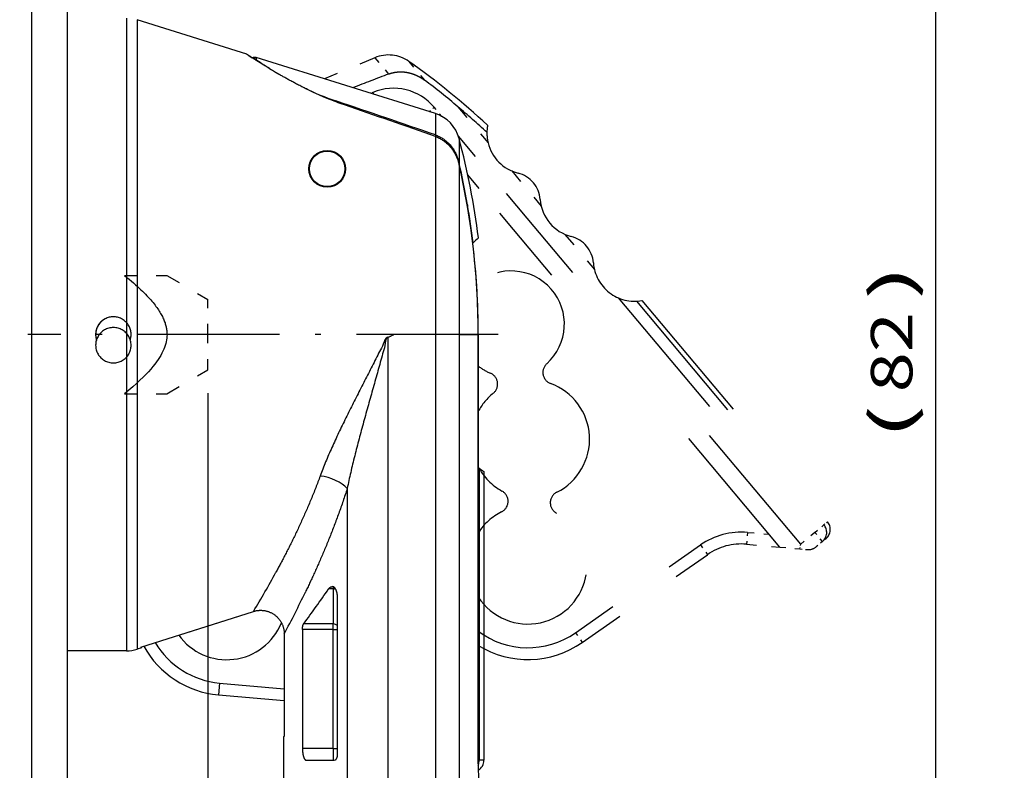
# Model space of a CAD drawing. Extents: x -228 to 723, y 337 to 943.
# Drawn here: x 370 to 453, y 762 to 826 of the extents above; entities that cross this region are included whole.
import ezdxf
from ezdxf.enums import TextEntityAlignment as Align

# ---------------------------------------------------------------- set-up
doc = ezdxf.new("R2010")
doc.units = 0
doc.linetypes.add('DASHDOT', pattern=[18.5, 12, -3, 0.5, -3])
doc.linetypes.add('DASHSPACE', pattern=[30, 12, -18])
doc.layers.get('0').update_dxf_attribs({"linetype": 'CONTINUOUS'})
doc.styles.get("Standard").update_dxf_attribs({"font": 'isocp.shx'})
doc.dimstyles.get("Standard").update_dxf_attribs({"dimtxt": 2.5, "dimasz": 2.5, "dimexe": 1.25, "dimexo": 0.625, "dimtad": 1, "dimcen": 2.5, "dimazin": 3, "dimtfac": 1, "dimtmove": 0, "dimatfit": 3})

# ---------------------------------------------------------------- blocks, each defined once
blk = doc.blocks.new('*D85')
at = {"color": 7}
for p, q in [((373.114009, 838.394019), (466.193354, 838.394019)), ((464.193354, 732.894015), (464.193354, 838.394019)), ((373.114009, 732.894015), (466.193354, 732.894015))]:
    blk.add_line(p, q, dxfattribs=at)
for points in [[(464.710994, 836.462165), (464.193354, 838.394019), (463.675715, 836.462165)], [(463.675715, 734.825867), (464.193354, 732.894015), (464.710994, 734.825867)]]:
    blk.add_lwpolyline(points, dxfattribs=at)
blk.add_text('105.5', height=3, rotation=90.000003, dxfattribs=at).set_placement((462.193354, 759.561023), (462.193354, 774.972552), align=Align.FIT)
blk = doc.blocks.new('*D88')
at = {"color": 6}
for p, q in [((232.349093, 819.395285), (232.349093, 915.932303)), ((492.577876, 887.412055), (492.577876, 915.932303)), ((232.349093, 913.932303), (492.577876, 913.932303))]:
    blk.add_line(p, q, dxfattribs=at)
for points in [[(234.280944, 914.449942), (232.349093, 913.932303), (234.280944, 913.414664)], [(490.646022, 913.414664), (492.577876, 913.932303), (490.646022, 914.449942)]]:
    blk.add_lwpolyline(points, dxfattribs=at)
blk.add_text('110..500', height=3, dxfattribs=at).set_placement((349.954264, 915.932303), (374.972697, 915.932303), align=Align.FIT)
blk = doc.blocks.new('*D89')
at = {"color": 6}
for p, q in [((386.029811, 793.917174), (386.029811, 701.948722)), ((282.349093, 791.895041), (282.349093, 701.948722)), ((282.349093, 703.948722), (386.029811, 703.948722))]:
    blk.add_line(p, q, dxfattribs=at)
for points in [[(284.28094, 704.466361), (282.349093, 703.948722), (284.28094, 703.431082)], [(384.097956, 703.431082), (386.029811, 703.948722), (384.097956, 704.466361)]]:
    blk.add_lwpolyline(points, dxfattribs=at)
blk.add_text('59..474', height=3, dxfattribs=at).set_placement((316.3865, 705.948722), (338.202632, 705.948722), align=Align.FIT)
blk = doc.blocks.new('*D90')
at = {"color": 6}
for p, q in [((519.493678, 793.917174), (519.493678, 678.238433)), ((282.349093, 791.895041), (282.349093, 678.238433)), ((282.349093, 680.238433), (519.493678, 680.238433))]:
    blk.add_line(p, q, dxfattribs=at)
for points in [[(284.28094, 680.756072), (282.349093, 680.238433), (284.28094, 679.720793)], [(517.561824, 679.720793), (519.493678, 680.238433), (517.561824, 680.756072)]]:
    blk.add_lwpolyline(points, dxfattribs=at)
blk.add_text('84..474', height=3, dxfattribs=at).set_placement((390.013316, 682.238433), (411.829447, 682.238433), align=Align.FIT)
blk = doc.blocks.new('*D92')
at = {"color": 7}
for p, q in [((373.114009, 838.394019), (449.602046, 838.394019)), ((447.602046, 756.395716), (447.602046, 838.394019)), ((296.096591, 756.395716), (449.602046, 756.395716))]:
    blk.add_line(p, q, dxfattribs=at)
for points in [[(448.119685, 836.462165), (447.602046, 838.394019), (447.084407, 836.462165)], [(447.084407, 758.327567), (447.602046, 756.395716), (448.119685, 758.327567)]]:
    blk.add_lwpolyline(points, dxfattribs=at)
for s, p, p2 in [(')', (445.602061, 801.780886), (445.602061, 804.816912)), ('82', (445.602061, 794.008841), (445.602061, 800.78089)), ('(', (445.602061, 789.972819), (445.602061, 793.008845))]:
    blk.add_text(s, height=3.5, rotation=90.000003, dxfattribs=at).set_placement(p, p2, align=Align.FIT)

msp = doc.modelspace()

# ---------------------------------------------------------------- linework, layer by layer
at = {"color": 7}
for p, q in [((371.114, 837.394), (371.114, 733.894)), ((374.114, 836.894), (374.114, 734.394)), ((379.143, 825.645), (379.143, 775.42)), ((380.045, 825.506), (380.045, 775.542)), ((379.143, 811.719), (379.143, 772.144)), ((380.045, 811.652), (380.045, 772.283)), ((401.239, 798.647), (401.239, 723.955)), ((405.26, 798.9), (405.26, 723.955)), ((407.266, 798.9), (407.266, 723.955)), ((408.888, 762.605), (408.888, 798.9)), ((408.974, 787.578), (408.974, 762.895)), ((409.364, 787.317), (409.364, 762.895)), ((397.806, 785.87), (397.806, 723.955)), ((374.114, 772.144), (374.114, 734.395)), ((392.414, 764.895), (392.414, 723.955))]:
    msp.add_line(p, q, dxfattribs=at)
at = {"color": 7, "ltscale": 0.243045}
msp.add_line((389.317, 822.583), (380.045, 825.506), dxfattribs=at)
at = {"color": 7, "ltscale": 0.008717}
msp.add_line((389.481, 822.474), (389.773, 822.283), dxfattribs=at)
at = {"color": 7, "ltscale": 0.396684}
msp.add_line((405.26, 817.565), (390.116, 822.3), dxfattribs=at)
at = {"color": 7, "ltscale": 0.004395}
msp.add_line((390.116, 822.3), (390.116, 822.124), dxfattribs=at)
at = {"color": 7, "linetype": 'DASHSPACE', "ltscale": 0.115433}
msp.add_line((400.14, 822.291), (395.879, 820.514), dxfattribs=at)
at = {"color": 7, "linetype": 'DASHSPACE', "ltscale": 0.04502}
msp.add_line((400.14, 822.291), (401.298, 820.912), dxfattribs=at)
at = {"color": 7, "linetype": 'DASHSPACE', "ltscale": 0.051473}
msp.add_line((403.026, 821.973), (404.349, 820.396), dxfattribs=at)
at = {"color": 7, "ltscale": 0.001775}
msp.add_line((396.83, 818.567), (396.851, 818.635), dxfattribs=at)
at = {"color": 7, "linetype": 'DASHSPACE', "ltscale": 0.005242}
msp.add_line((399.983, 819.362), (399.79, 819.281), dxfattribs=at)
at = {"color": 7, "linetype": 'DASHSPACE', "ltscale": 0.00442}
msp.add_line((400.051, 819.198), (399.983, 819.362), dxfattribs=at)
at = {"color": 7, "linetype": 'DASHSPACE', "ltscale": 0.014308}
msp.add_line((404.724, 817.733), (405.163, 818.101), dxfattribs=at)
at = {"color": 7, "linetype": 'DASHSPACE', "ltscale": 0.025604}
msp.add_line((405.821, 817.316), (405.163, 818.101), dxfattribs=at)
at = {"color": 7, "linetype": 'DASHSPACE', "ltscale": 0.098971}
msp.add_line((407.174, 818.141), (409.718, 815.108), dxfattribs=at)
at = {"color": 7, "ltscale": 0.04502}
msp.add_line((405.26, 817.565), (405.26, 815.765), dxfattribs=at)
at = {"color": 7, "ltscale": 0.24282}
msp.add_line((405.27, 817.553), (405.27, 807.84), dxfattribs=at)
at = {"color": 7, "ltscale": 0.418238}
msp.add_line((405.27, 815.63), (405.27, 798.9), dxfattribs=at)
at = {"color": 7, "linetype": 'DASHSPACE', "ltscale": 0.226375}
msp.add_line((413.025, 808.731), (407.205, 815.667), dxfattribs=at)
at = {"color": 7, "ltscale": 0.051473}
msp.add_line((407.266, 815.467), (407.266, 813.408), dxfattribs=at)
at = {"color": 7, "ltscale": 0.207776}
for p, q in [((407.269, 815.456), (407.269, 807.145)), ((407.269, 790.645), (407.269, 782.334))]:
    msp.add_line(p, q, dxfattribs=at)
at = {"color": 7, "ltscale": 0.358866}
msp.add_line((407.269, 813.255), (407.269, 798.9), dxfattribs=at)
at = {"color": 7, "linetype": 'DASHSPACE', "ltscale": 0.150827}
msp.add_line((411.876, 807.767), (407.998, 812.388), dxfattribs=at)
at = {"color": 7, "linetype": 'DASHSPACE', "ltscale": 0.097073}
msp.add_line((411.722, 812.721), (414.218, 809.746), dxfattribs=at)
at = {"color": 7, "ltscale": 0.004347}
msp.add_line((407.98, 809.865), (407.98, 809.691), dxfattribs=at)
at = {"color": 7, "linetype": 'DASHSPACE'}
for p, q in [((436.166, 781.153), (413.025, 808.731)), ((434.41, 780.913), (411.876, 807.767)), ((420.721, 801.996), (437.365, 782.16)), ((422.261, 801.707), (438.127, 782.799)), ((422.728, 801.757), (438.426, 783.049)), ((409.364, 787.317), (409.364, 762.895))]:
    msp.add_line(p, q, dxfattribs=at)
at = {"color": 7, "linetype": 'DASHSPACE', "ltscale": 0.097074}
msp.add_line((416.221, 807.358), (418.717, 804.384), dxfattribs=at)
at = {"color": 7, "ltscale": 0.4}
for p, q in [((405.26, 806.895), (405.26, 790.895)), ((407.266, 806.895), (407.266, 790.895))]:
    msp.add_line(p, q, dxfattribs=at)
at = {"color": 7, "ltscale": 0.001601}
msp.add_line((408.428, 806.591), (408.469, 806.64), dxfattribs=at)
at = {"color": 115, "linetype": 'DASHSPACE'}
for p, q in [((350.114, 803.887), (378.979, 803.887)), ((350.114, 793.887), (378.979, 793.887))]:
    msp.add_line(p, q, dxfattribs=at)
at = {"color": 115, "linetype": 'DASHSPACE', "ltscale": 0.089089}
for p, q in [((378.979, 803.887), (382.542, 803.887)), ((378.979, 793.887), (382.542, 793.887))]:
    msp.add_line(p, q, dxfattribs=at)
at = {"color": 115, "linetype": 'DASHSPACE', "ltscale": 0.100892}
for p, q in [((382.542, 803.887), (386.03, 801.856)), ((382.542, 793.887), (386.03, 795.917))]:
    msp.add_line(p, q, dxfattribs=at)
at = {"color": 115, "linetype": 'DASHSPACE', "ltscale": 0.074071}
msp.add_line((386.03, 798.894), (386.03, 801.856), dxfattribs=at)
at = {"color": 7, "linetype": 'DASHDOT'}
msp.add_line((410.583, 798.894), (370.789, 798.894), dxfattribs=at)
at = {"color": 115, "linetype": 'DASHSPACE', "ltscale": 0.074412}
msp.add_line((386.03, 795.917), (386.03, 798.894), dxfattribs=at)
at = {"color": 7, "ltscale": 0.000554}
msp.add_line((401.239, 798.647), (401.234, 798.669), dxfattribs=at)
at = {"color": 7, "ltscale": 0.040487}
msp.add_line((407.269, 798.9), (408.888, 798.9), dxfattribs=at)
at = {"color": 7, "ltscale": 0.281345}
msp.add_line((408.888, 798.9), (408.888, 787.647), dxfattribs=at)
at = {"color": 7, "ltscale": 0.260197}
msp.add_line((405.27, 790.645), (405.27, 780.237), dxfattribs=at)
at = {"color": 7, "ltscale": 0.002718}
msp.add_line((408.889, 787.646), (408.974, 787.578), dxfattribs=at)
at = {"color": 7, "linetype": 'DASHSPACE', "ltscale": 0.02485}
msp.add_line((437.365, 782.16), (438.127, 782.799), dxfattribs=at)
at = {"color": 7, "linetype": 'DASHSPACE', "ltscale": 0.009749}
msp.add_line((438.426, 783.049), (438.127, 782.799), dxfattribs=at)
at = {"color": 7, "linetype": 'DASHSPACE', "ltscale": 0.025}
for p, q in [((431.66, 782.157), (431.573, 781.161)), ((438.008, 781.394), (437.365, 782.16)), ((427.696, 781.095), (428.27, 780.276)), ((417.101, 773.676), (417.675, 772.857))]:
    msp.add_line(p, q, dxfattribs=at)
at = {"color": 7, "linetype": 'DASHSPACE', "ltscale": 0.046179}
msp.add_line((431.66, 782.157), (433.501, 781.996), dxfattribs=at)
at = {"color": 7, "linetype": 'DASHSPACE', "ltscale": 0.039151}
msp.add_line((437.365, 782.16), (436.166, 781.153), dxfattribs=at)
at = {"color": 7, "linetype": 'DASHSPACE', "ltscale": 0.07118}
msp.add_line((431.573, 781.161), (434.41, 780.913), dxfattribs=at)
at = {"color": 7, "linetype": 'DASHSPACE', "ltscale": 0.009871}
msp.add_line((436.092, 780.765), (436.166, 781.153), dxfattribs=at)
at = {"color": 7, "linetype": 'DASHSPACE', "ltscale": 0.017683}
msp.add_line((438.008, 781.394), (437.466, 780.939), dxfattribs=at)
at = {"color": 7, "linetype": 'DASHSPACE', "ltscale": 0.009599}
msp.add_line((438.008, 781.394), (438.302, 781.641), dxfattribs=at)
at = {"color": 7, "linetype": 'DASHSPACE', "ltscale": 0.323338}
for p, q in [((417.101, 773.676), (427.696, 781.095)), ((417.675, 772.857), (428.27, 780.276))]:
    msp.add_line(p, q, dxfattribs=at)
at = {"color": 7, "linetype": 'DASHSPACE', "ltscale": 0.042208}
msp.add_line((434.41, 780.913), (436.092, 780.765), dxfattribs=at)
at = {"color": 7, "linetype": 'DASHSPACE', "ltscale": 0.016185}
msp.add_line((436.092, 780.765), (436.736, 780.709), dxfattribs=at)
at = {"color": 7, "ltscale": 0.009617}
msp.add_line((396.614, 777.376), (396.229, 777.376), dxfattribs=at)
at = {"color": 7, "ltscale": 0.004661}
msp.add_line((396.614, 777.563), (396.614, 777.376), dxfattribs=at)
at = {"color": 7, "ltscale": 0.074043}
msp.add_line((396.614, 777.376), (396.614, 774.415), dxfattribs=at)
at = {"color": 7, "ltscale": 0.329487}
msp.add_line((396.994, 763.393), (396.994, 776.572), dxfattribs=at)
at = {"color": 7, "ltscale": 0.081867}
msp.add_line((379.143, 775.42), (379.143, 772.145), dxfattribs=at)
at = {"color": 7, "ltscale": 0.081442}
msp.add_line((380.045, 775.542), (380.045, 772.284), dxfattribs=at)
at = {"color": 7, "ltscale": 0.249706}
msp.add_line((380.36, 772.466), (389.882, 775.48), dxfattribs=at)
at = {"color": 7, "ltscale": 0.165944}
msp.add_line((383.554, 773.477), (389.882, 775.48), dxfattribs=at)
at = {"color": 7, "ltscale": 0.064816}
for p, q in [((396.614, 773.957), (394.021, 773.957)), ((396.614, 763.893), (394.021, 763.893))]:
    msp.add_line(p, q, dxfattribs=at)
at = {"color": 7, "ltscale": 0.251615}
for p, q in [((394.021, 773.957), (394.021, 763.893)), ((396.614, 763.893), (396.614, 773.957))]:
    msp.add_line(p, q, dxfattribs=at)
at = {"color": 7, "ltscale": 0.062436}
msp.add_line((396.614, 774.415), (394.117, 774.415), dxfattribs=at)
at = {"color": 7, "ltscale": 0.011439}
msp.add_line((396.614, 773.957), (396.614, 774.415), dxfattribs=at)
at = {"color": 7, "ltscale": 0.009501}
msp.add_line((396.614, 773.957), (396.994, 773.957), dxfattribs=at)
at = {"color": 7, "ltscale": 0.216979}
msp.add_line((392.477, 773.574), (392.477, 764.895), dxfattribs=at)
at = {"color": 7, "ltscale": 0.12573}
msp.add_line((379.143, 772.144), (374.114, 772.144), dxfattribs=at)
at = {"color": 7, "ltscale": 0.009258}
msp.add_line((380.399, 772.395), (380.045, 772.284), dxfattribs=at)
at = {"color": 7, "ltscale": 0.006378}
msp.add_line((380.36, 772.466), (380.603, 772.543), dxfattribs=at)
at = {"color": 7, "ltscale": 0.002025}
msp.add_line((380.399, 772.395), (380.36, 772.466), dxfattribs=at)
at = {"color": 7, "ltscale": 0.025}
for p, q in [((387.004, 769.422), (386.917, 768.426)), ((396.614, 763.893), (396.614, 762.893))]:
    msp.add_line(p, q, dxfattribs=at)
at = {"color": 7, "ltscale": 0.137353}
msp.add_line((387.004, 769.422), (392.477, 768.943), dxfattribs=at)
at = {"color": 7, "ltscale": 0.13954}
msp.add_line((386.917, 768.426), (392.477, 767.939), dxfattribs=at)
at = {"color": 7, "ltscale": 0.001577}
msp.add_line((392.414, 764.895), (392.477, 764.895), dxfattribs=at)
at = {"color": 7, "ltscale": 0.0095}
msp.add_line((396.614, 763.893), (396.994, 763.893), dxfattribs=at)
at = {"color": 7, "ltscale": 0.056551}
msp.add_line((394.352, 762.893), (396.614, 762.893), dxfattribs=at)
at = {"color": 7, "ltscale": 0.00215}
msp.add_line((408.888, 762.895), (408.974, 762.895), dxfattribs=at)
at = {"color": 7, "ltscale": 0.009749}
msp.add_line((409.364, 762.895), (408.974, 762.895), dxfattribs=at)
at = {"color": 115, "linetype": 'DASHSPACE'}
for points in [[(378.979, 803.887), (379.179, 803.722), (379.373, 803.559), (379.556, 803.403), (379.732, 803.25), (379.898, 803.103), (380.058, 802.958), (380.209, 802.818), (380.355, 802.681), (380.492, 802.548), (380.624, 802.417), (380.749, 802.291), (380.869, 802.167), (380.982, 802.046), (381.09, 801.927), (381.193, 801.812), (381.291, 801.698), (381.383, 801.588), (381.472, 801.478), (381.555, 801.372), (381.634, 801.267), (381.709, 801.165), (381.781, 801.064), (381.847, 800.965), (381.911, 800.867), (381.971, 800.772), (382.027, 800.677), (382.08, 800.584), (382.13, 800.492), (382.177, 800.402), (382.22, 800.313), (382.261, 800.225), (382.299, 800.138), (382.334, 800.052), (382.366, 799.967), (382.396, 799.883), (382.423, 799.799), (382.447, 799.717), (382.469, 799.634), (382.489, 799.553), (382.507, 799.472), (382.522, 799.392), (382.535, 799.311), (382.545, 799.232), (382.554, 799.152), (382.56, 799.073), (382.564, 798.994), (382.566, 798.887)], [(382.566, 798.887), (382.562, 798.735), (382.55, 798.583), (382.53, 798.43), (382.501, 798.275), (382.464, 798.12), (382.419, 797.962), (382.364, 797.802), (382.3, 797.639), (382.226, 797.473), (382.141, 797.303), (382.046, 797.128), (381.938, 796.949), (381.818, 796.765), (381.684, 796.574), (381.536, 796.377), (381.372, 796.173), (381.192, 795.961), (380.994, 795.741), (380.776, 795.511), (380.538, 795.27), (380.276, 795.018), (379.991, 794.754), (379.678, 794.476), (379.336, 794.184), (378.979, 793.887)]]:
    msp.add_lwpolyline(points, dxfattribs=at)
at = {"color": 7}
for radius in [1.55, 1.5]:
    msp.add_circle((396.114, 812.895), radius, dxfattribs=at)
for centre, radius, start, end in [((389.966, 821.822), 0.5, 72.64136, 112.78441), ((389.784, 821.662), 0.569, 54.3268, 81.84632), ((409.866, 850.754), 34.782, 235.40078, 239.23282), ((404.255, 840.433), 23.021, 244.13413, 251.241), ((30.065, -269.912), 1148.68, 70.935531, 71.378714), ((64.864, -153.759), 1027.42, 70.65104, 71.105691), ((404.365, 814.702), 3, 14.7696, 72.64047), ((404.365, 814.702), 3, 14.77072, 72.64045), ((344.414, 798.895), 65, 7.21457, 14.77072), ((344.42, 798.896), 64.5, 9.79144, 13.00225), ((344.414, 798.895), 64.475, 0.00468, 12.86894), ((331.187, 796.573), 77.935, 7.42195, 9.82032), ((411.114, 804.348), 3.5, 129.25279, 139.08777), ((344.413, 798.895), 64.476, 0.00474, 6.85464), ((411.114, 790.348), 3.5, 232.31012, 240.00261), ((312.386, 822.096), 90.437, 328.9721, 331.38813), ((307.751, 818.804), 96.043, 331.9052, 334.27347), ((296.202, 846.51), 121.594, 323.63529, 325.34964), ((396.539, 777.276), 0.296, 75.2321, 89.87917), ((387.614, 776.395), 5, 215.70856, 337.87025), ((387.614, 776.395), 7, 210.41315, 265.00008), ((379.143, 775.145), 3, 270, 287.50001), ((387.614, 776.395), 8, 208.7829, 265.00008), ((396.614, 763.393), 0.5, 269.99997, 293.25201), ((408.364, 762.895), 1, 301.78333, 0.00001), ((474.327, 762.639), 65.439, 180.02945, 187.1947)]:
    msp.add_arc(centre, radius, start, end, dxfattribs=at)
at = {"color": 7, "linetype": 'DASHSPACE'}
for centre, radius, start, end in [((401.295, 819.523), 3, 54.77072, 112.64045), ((365.531, 768.878), 65, 47.21457, 54.77072), ((779.59, -168.473), 1059.239, 110.924424, 111.098949), ((365.535, 768.883), 64.5, 49.79144, 53.00225), ((401.716, 815.208), 4.5, 40.00007, 112.64045), ((356.891, 758.597), 77.935, 47.42195, 49.82032), ((413.121, 815.929), 3.5, 169.25268, 193.55746), ((413.121, 815.929), 3.5, 193.55761, 255.68534), ((411.637, 810.115), 2.5, 4.31471, 75.68542), ((417.62, 810.567), 3.5, 184.31483, 255.68534), ((416.137, 804.753), 2.5, 4.31471, 75.68542), ((422.12, 805.204), 3.5, 184.31483, 280.00254), ((411.673, 799.764), 4.5, 312.02364, 130.5789), ((411.673, 799.764), 4.5, 231.77149, 247.04521), ((415.355, 795.678), 1, 132.0237, 250.03735), ((409.528, 794.699), 1, 309.03153, 67.0452), ((413.306, 790.038), 5, 296.4584, 70.03734), ((413.306, 790.038), 5, 129.03151, 152.0809), ((413.306, 790.038), 5, 207.91939, 241.16988), ((410.413, 784.782), 1, 296.4584, 61.16989), ((415.98, 784.667), 1, 116.4584, 241.16988), ((413.086, 779.41), 5, 116.4584, 147.09845), ((413.086, 779.41), 5, 212.90184, 61.16989), ((437.66, 782.407), 1, 310.00002, 40), ((431.137, 776.18), 6, 85.00007, 125.00007), ((431.137, 776.18), 5, 85.00007, 125.00007), ((436.824, 781.705), 1, 265.00011, 310.00005), ((413.086, 779.41), 7, 233.15026, 305.00008), ((413.086, 779.41), 8, 238.34836, 305.00008)]:
    msp.add_arc(centre, radius, start, end, dxfattribs=at)
at = {"color": 115, "linetype": 'DASHSPACE'}
for start, end in [(90, 199.45385), (90, 178.21618), (341.97252, 90)]:
    msp.add_arc((378.03, 798.887), 1.5, start, end, dxfattribs=at)
at = {"color": 7, "linetype": 'DASHSPACE'}
for centre, major_axis, ratio, start_param, end_param in [((378.03, 797.984), (-1.5, 0), 0.995845, 4.712389, 7.853982), ((378.03, 797.984), (-1.5, 0), 0.995845, 1.570796, 4.712389), ((437.365, 782.16), (0.643, -0.766), 0.994001, 0.000001, 1.570797)]:
    msp.add_ellipse(centre, major_axis=major_axis, ratio=ratio, start_param=start_param, end_param=end_param, dxfattribs=at)
at = {"color": 7}
for centre, major_axis, ratio, start_param, end_param in [((396.114, 785.87), (1.896, -0.637), 0.451051, 0.640364, 2.040277), ((396.614, 776.974), (-0.5, 0), 0.804426, 4.231749, 4.712389), ((396.614, 773.957), (-0.5, 0), 0.915157, 3.848645, 4.712389), ((407.98, 762.895), (0, -1), 0.994001, 1.152606, 1.570796)]:
    msp.add_ellipse(centre, major_axis=major_axis, ratio=ratio, start_param=start_param, end_param=end_param, dxfattribs=at)
for points, knots in [([(397.567, 818.301), (397.333, 818.381), (396.893, 818.539), (396.274, 818.783), (395.722, 819.014), (395.226, 819.234), (394.774, 819.444), (394.359, 819.644), (393.975, 819.835), (393.618, 820.019), (393.284, 820.195), (392.971, 820.364), (392.677, 820.526), (392.4, 820.681), (392.139, 820.83), (391.893, 820.973), (391.661, 821.109), (391.442, 821.239), (391.236, 821.364), (391.042, 821.482), (390.859, 821.594), (390.688, 821.7), (390.528, 821.8), (390.379, 821.894), (390.24, 821.983), (390.112, 822.065), (389.993, 822.141), (389.885, 822.211), (389.786, 822.275), (389.697, 822.333), (389.617, 822.385), (389.548, 822.431), (389.487, 822.471), (389.436, 822.504), (389.394, 822.532), (389.362, 822.553), (389.339, 822.569), (389.325, 822.578), (389.319, 822.582), (389.317, 822.583)], [0, 0, 0, 0, 0.741396, 1.402813, 1.996519, 2.536019, 3.03165, 3.490424, 3.917887, 4.318473, 4.695235, 5.050307, 5.385577, 5.70265, 6.002826, 6.287089, 6.55616, 6.810676, 7.051206, 7.278236, 7.492177, 7.693371, 7.882093, 8.05856, 8.222968, 8.375485, 8.516262, 8.645422, 8.763073, 8.869304, 8.964187, 9.047782, 9.120138, 9.181296, 9.231292, 9.270152, 9.297899, 9.314546, 9.320102, 9.320102, 9.320102, 9.320102]), ([(405.26, 815.765), (405.314, 815.746), (405.419, 815.706), (405.574, 815.636), (405.724, 815.557), (405.869, 815.47), (406.01, 815.374), (406.144, 815.27), (406.273, 815.158), (406.395, 815.04), (406.51, 814.915), (406.619, 814.784), (406.721, 814.647), (406.815, 814.505), (406.902, 814.359), (406.982, 814.208), (407.054, 814.054), (407.119, 813.896), (407.176, 813.736), (407.225, 813.573), (407.253, 813.463), (407.266, 813.408)], [0, 0, 0, 0, 0.169381, 0.338852, 0.508419, 0.678088, 0.84786, 1.017733, 1.187704, 1.357763, 1.527902, 1.698111, 1.868377, 2.038684, 2.209013, 2.379342, 2.549648, 2.719912, 2.890111, 3.06027, 3.230325, 3.230325, 3.230325, 3.230325]), ([(405.27, 815.63), (405.323, 815.611), (405.429, 815.57), (405.584, 815.5), (405.734, 815.42), (405.879, 815.331), (406.019, 815.234), (406.153, 815.129), (406.281, 815.016), (406.403, 814.896), (406.518, 814.77), (406.626, 814.638), (406.727, 814.5), (406.821, 814.358), (406.908, 814.21), (406.987, 814.059), (407.059, 813.904), (407.123, 813.745), (407.179, 813.584), (407.228, 813.421), (407.256, 813.31), (407.269, 813.255)], [0, 0, 0, 0, 0.169821, 0.339739, 0.509762, 0.679895, 0.850138, 1.020491, 1.190947, 1.361497, 1.532132, 1.702842, 1.873612, 2.044423, 2.215257, 2.386089, 2.556895, 2.727653, 2.898342, 3.068984, 3.239516, 3.239516, 3.239516, 3.239516]), ([(401.234, 798.669), (401.003, 798.618), (400.888, 798.02), (400.534, 797.473), (400.232, 796.839), (399.915, 796.226), (399.598, 795.603), (399.279, 794.979), (398.959, 794.352), (398.639, 793.723), (398.32, 793.094), (398.004, 792.464), (397.691, 791.834), (397.383, 791.206), (397.082, 790.58), (396.79, 789.957), (396.506, 789.338), (396.235, 788.724), (395.977, 788.117), (395.735, 787.518), (395.584, 787.119), (395.513, 786.921)], [0, 0, 0, 0, 0.709285, 1.394469, 2.083942, 2.777756, 3.475668, 4.177344, 4.881647, 5.587419, 6.293575, 6.998953, 7.702312, 8.40233, 9.097592, 9.78659, 10.467729, 11.139279, 11.799398, 12.446245, 13.077929, 13.077929, 13.077929, 13.077929]), ([(401.239, 798.647), (401.012, 798.556), (401.056, 797.893), (400.788, 797.264), (400.609, 796.533), (400.404, 795.825), (400.204, 795.107), (400.002, 794.388), (399.799, 793.666), (399.596, 792.943), (399.395, 792.22), (399.196, 791.498), (399, 790.777), (398.807, 790.058), (398.62, 789.344), (398.439, 788.634), (398.266, 787.931), (398.101, 787.236), (397.947, 786.551), (397.851, 786.096), (397.806, 785.87)], [0, 0, 0, 0, 0.732809, 1.465059, 2.201968, 2.942829, 3.687426, 4.435338, 5.185324, 5.93635, 6.687382, 7.437308, 8.184942, 8.929006, 9.668126, 10.400836, 11.125543, 11.840497, 12.54393, 13.234017, 13.234017, 13.234017, 13.234017]), ([(401.234, 798.669), (401.261, 798.675), (401.317, 798.688), (401.401, 798.718), (401.486, 798.758), (401.568, 798.801), (401.641, 798.842), (401.704, 798.875), (401.742, 798.893), (401.76, 798.9)], [0, 0, 0, 0, 0.0827625, 0.1721636, 0.2681244, 0.3637074, 0.4496944, 0.5199101, 0.5764938, 0.5764938, 0.5764938, 0.5764938]), ([(395.512, 786.921), (395.452, 786.756), (395.331, 786.427), (395.143, 785.937), (394.952, 785.453), (394.757, 784.975), (394.56, 784.503), (394.36, 784.037), (394.158, 783.579), (393.955, 783.128), (393.751, 782.685), (393.546, 782.25), (393.342, 781.825), (393.139, 781.408), (392.936, 781.001), (392.736, 780.605), (392.538, 780.219), (392.343, 779.844), (392.151, 779.481), (391.964, 779.13), (391.84, 778.901), (391.778, 778.788)], [0, 0, 0, 0, 0.527718, 1.052142, 1.572845, 2.089374, 2.601246, 3.107956, 3.608973, 4.103742, 4.591689, 5.07222, 5.544722, 6.008565, 6.463108, 6.907693, 7.341654, 7.764317, 8.175001, 8.573019, 8.95768, 8.95768, 8.95768, 8.95768]), ([(397.806, 785.87), (397.749, 785.692), (397.634, 785.336), (397.457, 784.807), (397.276, 784.283), (397.092, 783.767), (396.905, 783.257), (396.716, 782.755), (396.525, 782.261), (396.333, 781.775), (396.139, 781.298), (395.946, 780.83), (395.753, 780.372), (395.56, 779.925), (395.369, 779.488), (395.179, 779.062), (394.992, 778.648), (394.808, 778.246), (394.626, 777.857), (394.449, 777.481), (394.331, 777.235), (394.273, 777.114)], [0, 0, 0, 0, 0.56278, 1.121259, 1.675001, 2.223544, 2.766402, 3.303063, 3.832997, 4.355648, 4.870445, 5.376797, 5.874097, 6.361721, 6.839036, 7.305393, 7.760134, 8.202595, 8.632104, 9.047987, 9.449561, 9.449561, 9.449561, 9.449561]), ([(396.229, 777.376), (396.24, 777.392), (396.262, 777.422), (396.299, 777.462), (396.336, 777.496), (396.375, 777.523), (396.415, 777.545), (396.456, 777.561), (396.497, 777.57), (396.525, 777.572), (396.539, 777.572)], [0, 0, 0, 0, 0.0572156, 0.1108965, 0.161332, 0.2089024, 0.2540813, 0.2974304, 0.3395856, 0.3812318, 0.3812318, 0.3812318, 0.3812318]), ([(396.994, 776.572), (396.994, 776.589), (396.994, 776.624), (396.992, 776.675), (396.989, 776.726), (396.985, 776.777), (396.98, 776.828), (396.974, 776.878), (396.967, 776.927), (396.959, 776.975), (396.949, 777.023), (396.938, 777.07), (396.927, 777.115), (396.914, 777.159), (396.9, 777.201), (396.885, 777.242), (396.869, 777.281), (396.852, 777.319), (396.833, 777.354), (396.815, 777.386), (396.795, 777.417), (396.774, 777.445), (396.753, 777.47), (396.731, 777.493), (396.708, 777.513), (396.685, 777.53), (396.662, 777.544), (396.638, 777.555), (396.622, 777.56), (396.614, 777.562)], [0, 0, 0, 0, 0.051567, 0.103057, 0.154392, 0.205491, 0.256269, 0.30664, 0.356511, 0.405787, 0.45437, 0.502157, 0.549045, 0.594931, 0.639711, 0.683287, 0.725565, 0.766458, 0.805888, 0.843791, 0.880116, 0.914834, 0.947936, 0.97944, 1.009397, 1.037892, 1.065055, 1.091056, 1.116114, 1.116114, 1.116114, 1.116114]), ([(389.882, 775.48), (389.916, 775.49), (389.983, 775.509), (390.085, 775.533), (390.188, 775.552), (390.293, 775.565), (390.4, 775.572), (390.506, 775.574), (390.614, 775.57), (390.721, 775.56), (390.829, 775.545), (390.935, 775.523), (391.041, 775.496), (391.145, 775.462), (391.248, 775.423), (391.349, 775.378), (391.447, 775.328), (391.542, 775.272), (391.633, 775.211), (391.721, 775.145), (391.805, 775.075), (391.885, 775), (391.961, 774.921), (392.031, 774.839), (392.097, 774.753), (392.158, 774.664), (392.213, 774.573), (392.264, 774.479), (392.309, 774.383), (392.349, 774.285), (392.383, 774.186), (392.412, 774.085), (392.436, 773.984), (392.454, 773.882), (392.468, 773.78), (392.475, 773.677), (392.477, 773.608), (392.477, 773.574)], [0, 0, 0, 0, 0.104303, 0.209083, 0.314365, 0.420167, 0.526498, 0.633359, 0.740745, 0.848643, 0.957027, 1.065857, 1.175084, 1.284647, 1.394478, 1.5045, 1.614626, 1.724762, 1.83482, 1.944718, 2.054377, 2.163726, 2.272702, 2.381247, 2.48932, 2.596892, 2.703941, 2.810457, 2.916437, 3.021889, 3.126836, 3.231305, 3.335328, 3.438936, 3.542166, 3.645053, 3.747642, 3.747642, 3.747642, 3.747642]), ([(394.021, 773.957), (394.021, 773.967), (394.022, 773.988), (394.023, 774.019), (394.024, 774.049), (394.026, 774.079), (394.029, 774.109), (394.032, 774.138), (394.036, 774.166), (394.04, 774.193), (394.045, 774.22), (394.05, 774.245), (394.056, 774.27), (394.062, 774.293), (394.069, 774.314), (394.076, 774.335), (394.083, 774.354), (394.091, 774.371), (394.099, 774.387), (394.108, 774.402), (394.114, 774.411), (394.117, 774.415)], [0, 0, 0, 0, 0.0309134, 0.0617083, 0.0922675, 0.1224769, 0.1522253, 0.1814063, 0.2099183, 0.2376655, 0.2645593, 0.2905187, 0.3154706, 0.3393505, 0.3621031, 0.3836829, 0.4040547, 0.4232011, 0.4411267, 0.4578109, 0.4732519, 0.4732519, 0.4732519, 0.4732519]), ([(394.021, 763.893), (394.021, 763.875), (394.022, 763.841), (394.023, 763.789), (394.025, 763.737), (394.028, 763.686), (394.032, 763.636), (394.036, 763.586), (394.042, 763.537), (394.048, 763.489), (394.055, 763.443), (394.063, 763.398), (394.071, 763.354), (394.08, 763.311), (394.09, 763.27), (394.101, 763.231), (394.112, 763.194), (394.124, 763.159), (394.136, 763.125), (394.149, 763.094), (394.162, 763.065), (394.176, 763.038), (394.19, 763.013), (394.205, 762.99), (394.22, 762.97), (394.236, 762.952), (394.252, 762.936), (394.268, 762.923), (394.284, 762.912), (394.301, 762.903), (394.318, 762.897), (394.335, 762.893), (394.346, 762.893), (394.352, 762.893)], [0, 0, 0, 0, 0.052022, 0.103902, 0.155501, 0.206681, 0.257308, 0.30725, 0.356383, 0.404584, 0.451739, 0.497739, 0.542484, 0.585881, 0.627846, 0.668305, 0.707192, 0.744451, 0.780037, 0.81392, 0.846076, 0.8765, 0.9052, 0.9322, 0.957544, 0.981297, 1.00355, 1.024427, 1.044083, 1.062713, 1.080555, 1.097878, 1.114961, 1.114961, 1.114961, 1.114961]), ([(396.811, 762.933), (396.818, 762.936), (396.83, 762.942), (396.847, 762.954), (396.863, 762.969), (396.879, 762.986), (396.894, 763.005), (396.908, 763.027), (396.921, 763.05), (396.933, 763.075), (396.944, 763.101), (396.954, 763.128), (396.963, 763.156), (396.97, 763.184), (396.977, 763.213), (396.982, 763.243), (396.987, 763.272), (396.99, 763.302), (396.992, 763.332), (396.994, 763.362), (396.994, 763.382), (396.994, 763.393)], [0, 0, 0, 0, 0.0199538, 0.0409132, 0.0630048, 0.0862814, 0.1107334, 0.1363009, 0.1628843, 0.1903532, 0.2185646, 0.2473771, 0.276656, 0.3062772, 0.3361309, 0.3661258, 0.3961928, 0.4262885, 0.4563872, 0.4864763, 0.5165558, 0.5165558, 0.5165558, 0.5165558])]:
    msp.add_open_spline(points, degree=3, knots=knots, dxfattribs=at)
at = {"color": 7, "linetype": 'DASHSPACE'}
msp.add_open_spline([(401.298, 820.912), (401.351, 820.932), (401.458, 820.969), (401.621, 821.015), (401.787, 821.051), (401.954, 821.078), (402.123, 821.094), (402.293, 821.101), (402.463, 821.098), (402.633, 821.086), (402.802, 821.065), (402.969, 821.034), (403.135, 820.995), (403.298, 820.947), (403.459, 820.891), (403.617, 820.826), (403.772, 820.755), (403.922, 820.675), (404.069, 820.589), (404.212, 820.496), (404.304, 820.43), (404.349, 820.396)], degree=3, knots=[0, 0, 0, 0, 0.169381, 0.338852, 0.508419, 0.678088, 0.84786, 1.017733, 1.187704, 1.357763, 1.527902, 1.698111, 1.868377, 2.038684, 2.209013, 2.379342, 2.549648, 2.719912, 2.890111, 3.06027, 3.230325, 3.230325, 3.230325, 3.230325], dxfattribs=at)

# ---------------------------------------------------------------- dimensions: what is measured, and where the dimension line sits
at = {"color": 0}
for base, p1, p2, angle, text, picture, middle in [((232.349, 913.932), (492.578, 885.412), (232.349, 817.395), 179.99905, '110..500', '*D88', (362.463, 913.932)), ((447.602, 838.394), (294.097, 756.396), (371.114, 838.394), 89.99952, '(<>)', '*D92', (447.602, 797.395)), ((282.349, 703.949), (386.03, 795.917), (282.349, 793.895), 179.99905, '59..474', '*D89', (327.295, 703.949)), ((282.349, 680.238), (519.494, 795.917), (282.349, 793.895), 179.99905, '84..474', '*D90', (400.921, 680.238))]:
    dim = msp.add_linear_dim(base=base, p1=p1, p2=p2, angle=angle, text=text, dimstyle='STANDARD', dxfattribs=at)
    dim.commit()
    dim.dimension.update_dxf_attribs({"geometry": picture, "text_midpoint": middle, "dimtype": 160, "oblique_angle": 89.99952})
dim = msp.add_linear_dim(base=(464.193, 838.394), p1=(371.114, 732.894), p2=(371.114, 838.394), angle=89.99952, dimstyle='STANDARD', dxfattribs=at)
dim.commit()
dim.dimension.update_dxf_attribs({"geometry": '*D85', "text_midpoint": (464.193, 767.267), "dimtype": 160, "oblique_angle": 89.99952})

doc.saveas('drawing.dxf')
